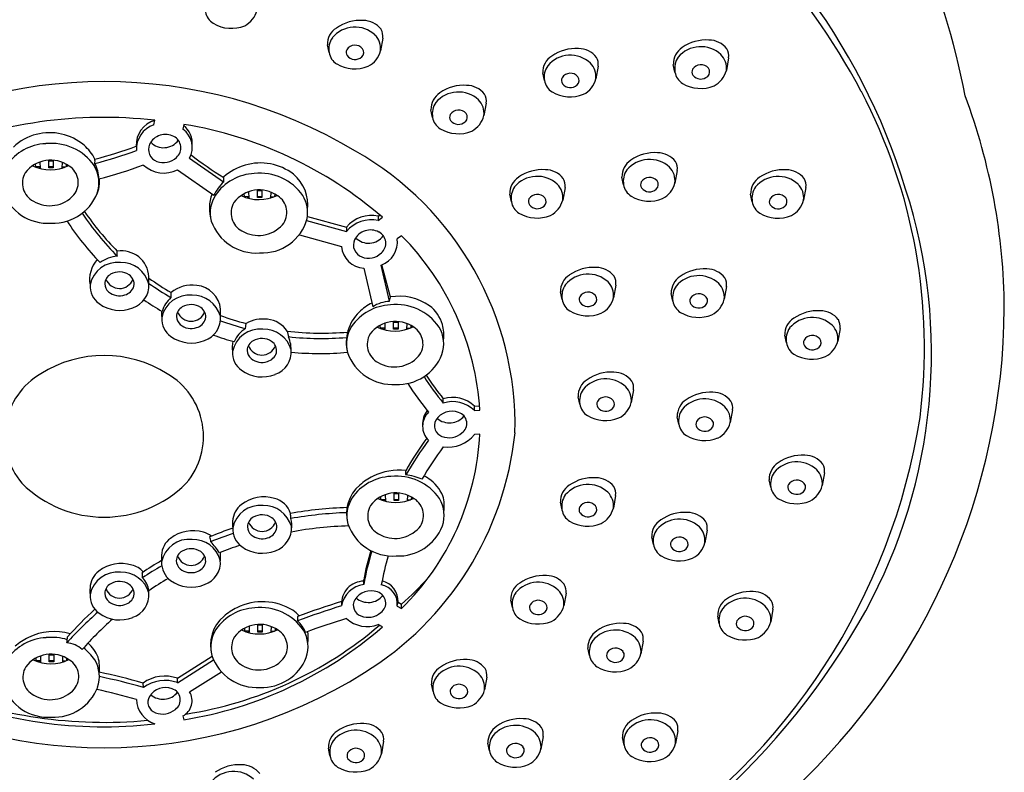
# Model space of a CAD drawing. Extents: x 4195.8 to 4207.4, y 200.7 to 250.6.
# Drawn here: x 4201.4 to 4204, y 247.1 to 249.1 of the extents above; entities that cross this region are included whole.
import ezdxf

# ---------------------------------------------------------------- set-up
doc = ezdxf.new("R2010")
doc.units = 0
doc.header["$LTSCALE"] = 0.64311
doc.layers.get('0').update_dxf_attribs({"color": 255, "linetype": 'CONTINUOUS'})

msp = doc.modelspace()

# ---------------------------------------------------------------- linework, layer by layer
for p, q in [((4202.3697, 249.0529), (4202.3637, 249.0191)), ((4202.2265, 249.0146), (4202.2222, 249.0347)), ((4203.2932, 249.0007), (4203.2872, 248.9669)), ((4202.9448, 248.978), (4202.9388, 248.9442)), ((4203.15, 248.9624), (4203.1456, 248.9826)), ((4202.8016, 248.9397), (4202.7972, 248.9599)), ((4202.5029, 248.8415), (4202.4985, 248.8616)), ((4202.6461, 248.8798), (4202.6401, 248.846)), ((4201.7587, 248.8211), (4201.7612, 248.8337)), ((4201.8387, 248.8227), (4201.8362, 248.81)), ((4201.4782, 248.7256), (4201.49, 248.7256)), ((4201.4782, 248.7067), (4201.4782, 248.7256)), ((4201.49, 248.7256), (4201.49, 248.7067)), ((4201.8541, 248.7324), (4201.945, 248.6693)), ((4201.4432, 248.7087), (4201.4429, 248.7172)), ((4201.455, 248.7095), (4201.4432, 248.709)), ((4201.4552, 248.7062), (4201.4512, 248.706)), ((4201.4545, 248.7223), (4201.4552, 248.7062)), ((4201.4782, 248.7099), (4201.49, 248.7099)), ((4201.49, 248.7067), (4201.4782, 248.7067)), ((4201.5138, 248.7215), (4201.5131, 248.7062)), ((4201.5131, 248.7062), (4201.5137, 248.7062)), ((4201.5132, 248.7095), (4201.5222, 248.7091)), ((4201.5251, 248.7103), (4201.5253, 248.7159)), ((4201.8215, 248.7014), (4201.9192, 248.6336)), ((4203.156, 248.6999), (4203.15, 248.6661)), ((4201.945, 248.6809), (4201.945, 248.6693)), ((4203.0128, 248.6615), (4203.0084, 248.6817)), ((4202.0352, 248.646), (4202.047, 248.646)), ((4202.0352, 248.6271), (4202.0352, 248.646)), ((4202.047, 248.646), (4202.047, 248.6271)), ((4202.8564, 248.6546), (4202.8504, 248.6208)), ((4203.4996, 248.6543), (4203.4936, 248.6205)), ((4202.0002, 248.6291), (4201.9998, 248.6376)), ((4202.012, 248.6299), (4202.0002, 248.6294)), ((4202.0121, 248.6267), (4202.0081, 248.6265)), ((4202.0114, 248.6428), (4202.0121, 248.6267)), ((4202.0352, 248.6304), (4202.047, 248.6304)), ((4202.047, 248.6271), (4202.0352, 248.6271)), ((4202.0707, 248.6419), (4202.07, 248.6267)), ((4202.07, 248.6267), (4202.0706, 248.6266)), ((4202.0702, 248.6299), (4202.0792, 248.6296)), ((4202.082, 248.6307), (4202.0823, 248.6364)), ((4202.7132, 248.6163), (4202.7088, 248.6364)), ((4203.3564, 248.616), (4203.352, 248.6362)), ((4202.1666, 248.566), (4202.2731, 248.5364)), ((4202.1689, 248.577), (4202.2731, 248.5481)), ((4202.3579, 248.5777), (4202.3618, 248.5808)), ((4202.3579, 248.5777), (4202.3579, 248.566)), ((4202.3579, 248.566), (4202.3689, 248.5747)), ((4202.2731, 248.5481), (4202.2731, 248.5364)), ((4202.1474, 248.5275), (4202.2597, 248.4964)), ((4202.4199, 248.5255), (4202.4085, 248.5172)), ((4201.6611, 248.4707), (4201.6611, 248.4846)), ((4202.3189, 248.4393), (4202.3429, 248.3356)), ((4202.3882, 248.3504), (4202.3659, 248.4468)), ((4202.3902, 248.3619), (4202.3675, 248.4475)), ((4201.7455, 248.3965), (4201.7455, 248.4165)), ((4202.992, 248.3936), (4202.986, 248.3598)), ((4203.2876, 248.3895), (4203.2816, 248.3557)), ((4201.8044, 248.3602), (4201.8046, 248.3739)), ((4202.3882, 248.3504), (4202.3902, 248.3619)), ((4202.8488, 248.3552), (4202.8444, 248.3754)), ((4203.1444, 248.3512), (4203.14, 248.3713)), ((4201.9364, 248.3091), (4201.9369, 248.3291)), ((4202.0035, 248.2775), (4202.0049, 248.2912)), ((4202.3637, 248.2782), (4202.3633, 248.2867)), ((4202.3755, 248.279), (4202.3637, 248.2785)), ((4202.3749, 248.2918), (4202.3756, 248.2757)), ((4202.3987, 248.2951), (4202.4105, 248.2951)), ((4202.3987, 248.2762), (4202.3987, 248.2951)), ((4202.3987, 248.2795), (4202.4105, 248.2795)), ((4202.4105, 248.2951), (4202.4105, 248.2762)), ((4202.4342, 248.291), (4202.4336, 248.2757)), ((4202.4337, 248.279), (4202.4427, 248.2786)), ((4202.4456, 248.2798), (4202.4458, 248.2854)), ((4203.5907, 248.2779), (4203.5847, 248.2441)), ((4202.1148, 248.2705), (4202.1185, 248.256)), ((4202.3756, 248.2757), (4202.3717, 248.2756)), ((4202.4105, 248.2762), (4202.3987, 248.2762)), ((4202.4336, 248.2757), (4202.4341, 248.2757)), ((4203.4475, 248.2396), (4203.4431, 248.2598)), ((4202.896, 248.0756), (4202.8916, 248.0958)), ((4203.0392, 248.114), (4203.0332, 248.0802)), ((4202.5314, 248.0786), (4202.5314, 248.0902)), ((4202.6145, 248.0587), (4202.615, 248.0703)), ((4202.615, 248.0703), (4202.6281, 248.0714)), ((4202.6145, 248.0587), (4202.6289, 248.0599)), ((4203.1605, 248.0222), (4203.1561, 248.0423)), ((4203.3037, 248.0605), (4203.2977, 248.0267)), ((4202.6289, 247.9961), (4202.6145, 247.9949)), ((4203.5492, 247.8922), (4203.5432, 247.8584)), ((4203.406, 247.8538), (4203.4016, 247.874)), ((4202.3762, 247.834), (4202.3769, 247.8179)), ((4202.4, 247.8373), (4202.4118, 247.8373)), ((4202.4, 247.8183), (4202.4, 247.8373)), ((4202.4118, 247.8373), (4202.4118, 247.8183)), ((4202.4355, 247.8331), (4202.4348, 247.8179)), ((4202.9916, 247.8322), (4202.9856, 247.7984)), ((4202.365, 247.8203), (4202.3646, 247.8288)), ((4202.3768, 247.8211), (4202.365, 247.8206)), ((4202.3769, 247.8179), (4202.3729, 247.8177)), ((4202.4, 247.8216), (4202.4118, 247.8216)), ((4202.4118, 247.8183), (4202.4, 247.8183)), ((4202.4348, 247.8179), (4202.4354, 247.8178)), ((4202.435, 247.8211), (4202.4439, 247.8208)), ((4202.4468, 247.8219), (4202.4471, 247.8276)), ((4202.8484, 247.7938), (4202.844, 247.814)), ((4203.2358, 247.7396), (4203.2298, 247.7058)), ((4203.0926, 247.7013), (4203.0883, 247.7215)), ((4201.9362, 247.6573), (4201.9367, 247.6774)), ((4202.3189, 247.5944), (4202.3191, 247.6068)), ((4201.7452, 247.5699), (4201.7454, 247.5776)), ((4202.8591, 247.5711), (4202.8531, 247.5373)), ((4202.4085, 247.5364), (4202.4106, 247.5468)), ((4202.4106, 247.5468), (4202.4195, 247.5417)), ((4202.4195, 247.5301), (4202.4195, 247.5417)), ((4202.7159, 247.5327), (4202.7115, 247.5529)), ((4202.4085, 247.5364), (4202.4195, 247.5301)), ((4203.4116, 247.5282), (4203.4056, 247.4944)), ((4203.2684, 247.4899), (4203.264, 247.51)), ((4202.0014, 247.4694), (4202.0011, 247.4779)), ((4202.0132, 247.4702), (4202.0014, 247.4697)), ((4202.0134, 247.4669), (4202.0094, 247.4668)), ((4202.0127, 247.483), (4202.0134, 247.4669)), ((4202.0364, 247.4863), (4202.0482, 247.4863)), ((4202.0364, 247.4674), (4202.0364, 247.4863)), ((4202.0364, 247.4707), (4202.0482, 247.4707)), ((4202.0482, 247.4674), (4202.0364, 247.4674)), ((4202.0482, 247.4863), (4202.0482, 247.4674)), ((4202.072, 247.4822), (4202.0713, 247.4669)), ((4202.0713, 247.4669), (4202.0719, 247.4669)), ((4202.0714, 247.4702), (4202.0804, 247.4698)), ((4202.0833, 247.471), (4202.0835, 247.4767)), ((4202.3689, 247.4812), (4202.3579, 247.4875)), ((4203.0651, 247.4435), (4203.0591, 247.4097)), ((4202.9219, 247.4051), (4202.9176, 247.4253)), ((4201.4445, 247.3899), (4201.4441, 247.3983)), ((4201.4563, 247.3906), (4201.4445, 247.3902)), ((4201.4564, 247.3874), (4201.4524, 247.3872)), ((4201.4557, 247.4035), (4201.4564, 247.3874)), ((4201.4795, 247.4068), (4201.4913, 247.4068)), ((4201.4795, 247.3879), (4201.4795, 247.4068)), ((4201.4795, 247.3911), (4201.4913, 247.3911)), ((4201.4913, 247.3879), (4201.4795, 247.3879)), ((4201.4913, 247.4068), (4201.4913, 247.3879)), ((4201.515, 247.4027), (4201.5143, 247.3874)), ((4201.5143, 247.3874), (4201.5149, 247.3874)), ((4201.5145, 247.3906), (4201.5234, 247.3903)), ((4201.5263, 247.3914), (4201.5266, 247.3971)), ((4201.8215, 247.344), (4201.9141, 247.4027)), ((4201.8215, 247.3323), (4201.9181, 247.393)), ((4201.8541, 247.3079), (4201.9392, 247.3613)), ((4201.7308, 247.3194), (4201.7299, 247.3313)), ((4201.8215, 247.3323), (4201.8215, 247.344)), ((4202.6474, 247.3468), (4202.6414, 247.313)), ((4202.5042, 247.3085), (4202.4998, 247.3286)), ((4201.8362, 247.2435), (4201.8387, 247.2333)), ((4203.1575, 247.2039), (4203.1515, 247.1701)), ((4202.3721, 247.1758), (4202.3661, 247.142)), ((4202.7981, 247.189), (4202.7921, 247.1552)), ((4203.0143, 247.1656), (4203.0099, 247.1857)), ((4202.2289, 247.1375), (4202.2245, 247.1577)), ((4202.6549, 247.1506), (4202.6505, 247.1708))]:
    msp.add_line(p, q)
for centre, radius, start, end in [((4202.0303, 248.54), 1.928, 10.7335, 37.3006), ((4202.0033, 248.0357), 1.8625, 28.0145, 57.2028), ((4202.1121, 248.1434), 1.7297, 17.0353, 57.6968), ((4201.9407, 249.1302), 0.0445, 189.4396, 237.8526), ((4201.9722, 249.143), 0.0638, 297.0524, 345.8704), ((4201.9655, 249.1738), 0.0946, 239.1918, 292.1717), ((4202.3099, 248.9896), 0.1107, 86.166, 125.2353), ((4202.317, 249.0389), 0.0612, 37.9296, 89.6974), ((4202.2722, 249.0372), 0.0501, 121.4836, 182.8758), ((4202.2955, 249.0037), 0.0787, 47.0987, 139.9812), ((4202.3342, 249.0583), 0.0359, 351.3164, 30.3215), ((4202.2785, 249.0239), 0.0528, 144.9675, 190.2355), ((4202.3128, 249.0251), 0.0512, 353.2663, 44.9298), ((4203.2334, 248.9374), 0.1107, 86.166, 125.2353), ((4203.2404, 248.9867), 0.0612, 37.9296, 89.6974), ((4202.2704, 249.0219), 0.0445, 189.4396, 237.8526), ((4202.2878, 249.015), 0.0159, 153.7771, 213.3708), ((4202.2958, 249.0078), 0.0263, 40.3647, 147.3973), ((4202.3029, 249.0149), 0.0163, 312.4321, 37.5997), ((4202.3019, 249.0347), 0.0638, 297.0524, 345.8704), ((4202.885, 248.9147), 0.1107, 86.166, 125.2353), ((4202.892, 248.964), 0.0612, 37.9296, 89.6974), ((4203.1957, 248.9851), 0.0501, 121.4836, 182.8758), ((4203.219, 248.9515), 0.0787, 47.0987, 139.9812), ((4203.2577, 249.0062), 0.0359, 351.3164, 30.3215), ((4202.2958, 249.0226), 0.0267, 217.5923, 312.687), ((4202.8473, 248.9624), 0.0501, 121.4836, 182.8758), ((4202.8706, 248.9288), 0.0787, 47.0987, 139.9812), ((4202.9093, 248.9835), 0.0359, 351.3164, 30.3215), ((4203.202, 248.9718), 0.0528, 144.9675, 190.2355), ((4203.2363, 248.9729), 0.0512, 353.2663, 44.9298), ((4202.2952, 249.0655), 0.0946, 239.1918, 292.1717), ((4202.8536, 248.9491), 0.0528, 144.9675, 190.2355), ((4202.8879, 248.9503), 0.0512, 353.2663, 44.9298), ((4203.1939, 248.9697), 0.0445, 189.4396, 237.8526), ((4203.2113, 248.9628), 0.0159, 153.7771, 213.3708), ((4203.2192, 248.9557), 0.0263, 40.3647, 147.3973), ((4203.2264, 248.9628), 0.0163, 312.4321, 37.5997), ((4203.2253, 248.9825), 0.0638, 297.0524, 345.8704), ((4201.6258, 247.6303), 1.3066, 59.0937, 120.9063), ((4202.8455, 248.947), 0.0445, 189.4396, 237.8526), ((4202.8629, 248.9401), 0.0159, 153.7771, 213.3708), ((4202.8708, 248.933), 0.0263, 40.3647, 147.3973), ((4202.878, 248.9401), 0.0163, 312.4321, 37.5997), ((4202.8769, 248.9598), 0.0638, 297.0524, 345.8704), ((4203.2192, 248.9704), 0.0267, 217.5923, 312.687), ((4202.5719, 248.8305), 0.0787, 47.0987, 139.9812), ((4202.5863, 248.8165), 0.1107, 86.166, 125.2353), ((4202.5934, 248.8657), 0.0612, 37.9296, 89.6974), ((4202.8702, 248.9906), 0.0946, 239.1918, 292.1717), ((4202.8708, 248.9477), 0.0267, 217.5923, 312.687), ((4203.2186, 249.0133), 0.0946, 239.1918, 292.1717), ((4202.3437, 248.2266), 1.4724, 352.7363, 27.6774), ((4202.5486, 248.8641), 0.0501, 121.4836, 182.8758), ((4202.5892, 248.852), 0.0512, 353.2663, 44.9298), ((4202.6106, 248.8852), 0.0359, 351.3164, 30.3215), ((4202.3789, 248.3205), 1.6505, 0.4063, 20.5229), ((4202.5549, 248.8508), 0.0528, 144.9675, 190.2355), ((4202.5721, 248.8347), 0.0263, 40.3647, 147.3973), ((4201.6251, 247.6325), 1.2089, 83.5387, 112.7172), ((4201.7796, 248.768), 0.068, 105.7118, 183.1482), ((4202.5468, 248.8487), 0.0445, 189.4396, 237.8526), ((4202.5642, 248.8419), 0.0159, 153.7771, 213.3708), ((4202.5721, 248.8494), 0.0267, 217.5923, 312.687), ((4202.5793, 248.8418), 0.0163, 312.4321, 37.5997), ((4202.5782, 248.8616), 0.0638, 297.0524, 345.8704), ((4201.7792, 248.7569), 0.0674, 107.697, 183.5649), ((4201.8003, 248.7608), 0.0609, 332.1306, 53.818), ((4201.7999, 248.772), 0.0613, 354.5549, 51.3567), ((4201.6642, 247.7587), 1.0782, 49.1862, 80.6853), ((4202.5716, 248.8923), 0.0946, 239.1918, 292.1717), ((4201.4757, 248.669), 0.1307, 103.7124, 134.5658), ((4201.4806, 248.6579), 0.1426, 49.9045, 104.5671), ((4201.7897, 248.7482), 0.0477, 62.131, 153.3222), ((4201.7847, 248.8092), 0.0487, 224.73, 323.7062), ((4201.797, 248.7603), 0.0337, 310.6402, 63.475), ((4201.4759, 248.6379), 0.1334, 92.6354, 145.4081), ((4201.4851, 248.6326), 0.1395, 34.7691, 96.295), ((4201.4813, 248.6664), 0.1358, 27.9521, 47.8113), ((4201.3144, 249.8512), 1.1572, 284.3531, 290.0758), ((4201.3143, 249.84), 1.1577, 284.3525, 290.0887), ((4201.7785, 248.7559), 0.0343, 156.3962, 249.4376), ((4201.8813, 248.0194), 0.8418, 358.612, 60.4174), ((4201.483, 248.6424), 0.0848, 54.4929, 143.0944), ((4201.5057, 248.7242), 0.0958, 356.5137, 3.4863), ((4201.7842, 248.7699), 0.0494, 248.9588, 314.5994), ((4202.4867, 249.5586), 1.0313, 232.4316, 238.3169), ((4203.0585, 248.6842), 0.0501, 121.4836, 182.8758), ((4203.0818, 248.6506), 0.0787, 47.0987, 139.9812), ((4203.0962, 248.6366), 0.1107, 86.166, 125.2353), ((4203.1032, 248.6858), 0.0612, 37.9296, 89.6974), ((4201.4822, 248.8125), 0.1109, 244.7117, 295.8382), ((4201.5046, 248.6672), 0.0522, 320.8322, 58.0217), ((4201.5242, 248.6672), 0.0878, 341.3475, 30.7658), ((4201.5069, 248.6718), 0.1052, 3.0535, 26.2704), ((4201.3164, 249.8396), 1.1992, 284.2425, 290.2186), ((4201.7856, 248.7737), 0.0808, 227.3326, 296.4109), ((4202.0508, 248.5564), 0.1646, 107.0551, 129.9666), ((4202.0435, 248.5771), 0.1427, 52.0423, 106.706), ((4202.7965, 248.5913), 0.1107, 86.166, 125.2353), ((4202.8036, 248.6406), 0.0612, 37.9296, 89.6974), ((4203.0648, 248.6709), 0.0528, 144.9675, 190.2355), ((4203.0991, 248.6721), 0.0512, 353.2663, 44.9298), ((4203.1205, 248.7053), 0.0359, 351.3164, 30.3215), ((4203.4398, 248.591), 0.1107, 86.166, 125.2353), ((4203.4468, 248.6403), 0.0612, 37.9296, 89.6974), ((4201.4622, 248.6659), 0.0544, 149.762, 242.3283), ((4201.4914, 248.6753), 0.1224, 348.3457, 1.2021), ((4202.0329, 248.5584), 0.1334, 92.6354, 145.4081), ((4202.0196, 248.5981), 0.1127, 131.459, 132.1739), ((4202.042, 248.553), 0.1395, 34.7691, 96.295), ((4202.0637, 248.6079), 0.106, 352.5258, 50.3961), ((4202.7589, 248.6389), 0.0501, 121.4836, 182.8758), ((4202.7822, 248.6054), 0.0787, 47.0987, 139.9812), ((4202.8209, 248.66), 0.0359, 351.3164, 30.3215), ((4203.082, 248.6548), 0.0263, 40.3647, 147.3973), ((4203.0892, 248.6619), 0.0163, 312.4321, 37.5997), ((4203.4021, 248.6387), 0.0501, 121.4836, 182.8758), ((4203.4254, 248.6051), 0.0787, 47.0987, 139.9812), ((4203.4641, 248.6598), 0.0359, 351.3164, 30.3215), ((4201.4898, 248.6852), 0.1263, 267.3616, 344.1142), ((4202.0273, 248.5826), 0.1195, 133.5068, 154.769), ((4202.0399, 248.5629), 0.0848, 54.4929, 143.0944), ((4202.7652, 248.6256), 0.0528, 144.9675, 190.2355), ((4202.7995, 248.6268), 0.0512, 353.2663, 44.9298), ((4203.0567, 248.6688), 0.0445, 189.4396, 237.8526), ((4203.0741, 248.662), 0.0159, 153.7771, 213.3708), ((4203.082, 248.6695), 0.0267, 217.5923, 312.687), ((4203.0881, 248.6817), 0.0638, 297.0524, 345.8704), ((4203.4084, 248.6254), 0.0528, 144.9675, 190.2355), ((4203.4427, 248.6265), 0.0512, 353.2663, 44.9298), ((4202.4052, 248.211), 1.4297, 331.2935, 17.887), ((4201.4755, 248.6862), 0.1275, 199.224, 273.8259), ((4201.4809, 248.6918), 0.0861, 239.2604, 318.133), ((4202.0196, 248.5981), 0.1127, 159.6849, 197.2364), ((4201.9975, 248.5867), 0.0883, 147.5244, 194.4479), ((4202.0391, 248.7329), 0.1109, 244.7117, 295.8382), ((4202.0616, 248.5877), 0.0522, 320.8322, 58.0217), ((4202.0729, 248.5849), 0.0963, 351.7172, 29.662), ((4202.7745, 248.6167), 0.0159, 153.7771, 213.3708), ((4202.7824, 248.6095), 0.0263, 40.3647, 147.3973), ((4202.7895, 248.6166), 0.0163, 312.4321, 37.5997), ((4202.7885, 248.6364), 0.0638, 297.0524, 345.8704), ((4203.0814, 248.7124), 0.0946, 239.1918, 292.1717), ((4203.4177, 248.6164), 0.0159, 153.7771, 213.3708), ((4203.4256, 248.6093), 0.0263, 40.3647, 147.3973), ((4203.4328, 248.6164), 0.0163, 312.4321, 37.5997), ((4203.4317, 248.6361), 0.0638, 297.0524, 345.8704), ((4202.0191, 248.5864), 0.0544, 149.762, 242.3283), ((4202.757, 248.6236), 0.0445, 189.4396, 237.8526), ((4202.7824, 248.6243), 0.0267, 217.5923, 312.687), ((4203.4003, 248.6233), 0.0445, 189.4396, 237.8526), ((4203.4256, 248.624), 0.0267, 217.5923, 312.687), ((4202.1663, 248.9788), 0.7165, 213.2912, 225.1644), ((4202.1673, 248.9936), 0.7179, 214.1676, 225.156), ((4202.0467, 248.6056), 0.1263, 267.3616, 344.1142), ((4202.3394, 248.4942), 0.0855, 77.5259, 140.9377), ((4202.3395, 248.4826), 0.0855, 77.5259, 140.9377), ((4202.7818, 248.6672), 0.0946, 239.1918, 292.1717), ((4203.425, 248.6669), 0.0946, 239.1918, 292.1717), ((4202.163, 248.9821), 0.7611, 213.2852, 223.9577), ((4202.0324, 248.6067), 0.1275, 199.224, 273.8259), ((4202.0379, 248.6122), 0.0861, 239.2604, 318.133), ((4202.3369, 248.4932), 0.0477, 62.131, 153.3222), ((4202.3257, 248.5009), 0.0343, 156.3962, 249.4376), ((4202.332, 248.5542), 0.0487, 224.73, 323.7062), ((4202.3442, 248.5053), 0.0337, 310.6402, 63.475), ((4202.341, 248.51), 0.0679, 291.5149, 6.0548), ((4201.9039, 248.0141), 0.7265, 3.6124, 44.7423), ((4202.3224, 248.5021), 0.0629, 185.1348, 266.886), ((4201.6687, 248.4082), 0.0817, 138.7275, 189.8544), ((4201.6663, 248.3854), 0.0854, 93.5268, 126.7912), ((4201.672, 248.4111), 0.0738, 4.1455, 98.4981), ((4202.3314, 248.5149), 0.0494, 248.9588, 314.5994), ((4201.6623, 248.3785), 0.0758, 84.6584, 168.0154), ((4201.6715, 248.3775), 0.0764, 14.3513, 91.5814), ((4202.9322, 248.3303), 0.1107, 86.166, 125.2353), ((4202.9393, 248.3795), 0.0612, 37.9296, 89.6974), ((4203.2278, 248.3262), 0.1107, 86.166, 125.2353), ((4203.2348, 248.3755), 0.0612, 37.9296, 89.6974), ((4201.6579, 248.3959), 0.0305, 118.6637, 177.795), ((4201.6668, 248.4231), 0.0385, 200.32, 339.2726), ((4201.6667, 248.3823), 0.0466, 56.3792, 120.2327), ((4201.676, 248.3963), 0.0299, 349.1638, 56.3792), ((4202.2068, 249.0637), 0.7984, 234.7082, 239.7513), ((4202.8945, 248.3779), 0.0501, 121.4836, 182.8758), ((4202.9178, 248.3443), 0.0787, 47.0987, 139.9812), ((4202.9565, 248.399), 0.0359, 351.3164, 30.3215), ((4203.1901, 248.3739), 0.0501, 121.4836, 182.8758), ((4203.2134, 248.3403), 0.0787, 47.0987, 139.9812), ((4203.2521, 248.3949), 0.0359, 351.3164, 30.3215), ((4201.6462, 248.3913), 0.0581, 177.0991, 234.2538), ((4201.6563, 248.3977), 0.0289, 181.2234, 230.171), ((4201.6722, 248.401), 0.0348, 285.3647, 342.7984), ((4201.6821, 248.3934), 0.0635, 288.552, 2.7447), ((4202.2069, 249.0481), 0.797, 234.6308, 239.6666), ((4201.8606, 248.3045), 0.0892, 81.8912, 128.8654), ((4201.8667, 248.3226), 0.0705, 5.3565, 84.7398), ((4202.9008, 248.3646), 0.0528, 144.9675, 190.2355), ((4202.9351, 248.3658), 0.0512, 353.2663, 44.9298), ((4203.1964, 248.3606), 0.0528, 144.9675, 190.2355), ((4203.2307, 248.3617), 0.0512, 353.2663, 44.9298), ((4201.6669, 248.411), 0.0459, 230.6851, 288.3908), ((4201.8537, 248.2911), 0.0758, 84.6584, 168.0154), ((4201.8513, 248.3046), 0.0728, 130.2105, 164.9575), ((4201.8629, 248.2905), 0.0761, 15.7072, 91.6599), ((4202.4139, 248.2246), 0.1394, 54.7267, 99.7994), ((4202.9101, 248.3556), 0.0159, 153.7771, 213.3708), ((4202.918, 248.3485), 0.0263, 40.3647, 147.3973), ((4202.9252, 248.3556), 0.0163, 312.4321, 37.5997), ((4202.9241, 248.3753), 0.0638, 297.0524, 345.8704), ((4203.2057, 248.3516), 0.0159, 153.7771, 213.3708), ((4203.2136, 248.3445), 0.0263, 40.3647, 147.3973), ((4203.2208, 248.3515), 0.0163, 312.4321, 37.5997), ((4203.2197, 248.3713), 0.0638, 297.0524, 345.8704), ((4201.6671, 248.4195), 0.0932, 233.9755, 292.227), ((4202.205, 249.0593), 0.8492, 236.1487, 240.0526), ((4201.8492, 248.3086), 0.0305, 118.6637, 177.795), ((4201.8581, 248.295), 0.0466, 56.3792, 120.2327), ((4201.8674, 248.309), 0.0299, 349.1638, 56.3792), ((4202.3964, 248.2075), 0.1334, 92.6354, 145.4081), ((4202.3946, 248.2358), 0.1226, 116.1751, 135.7842), ((4202.3924, 248.2607), 0.0897, 92.6935, 123.4618), ((4202.4055, 248.2021), 0.1395, 34.7691, 96.295), ((4202.437, 248.2613), 0.0961, 16.5332, 53.3458), ((4202.8927, 248.3625), 0.0445, 189.4396, 237.8526), ((4202.918, 248.3632), 0.0267, 217.5923, 312.687), ((4203.1883, 248.3585), 0.0445, 189.4396, 237.8526), ((4203.2136, 248.3592), 0.0267, 217.5923, 312.687), ((4202.2551, 248.3434), 1.7743, 312.9209, 359.6373), ((4201.857, 248.3162), 0.078, 173.8892, 186.8397), ((4201.8375, 248.3039), 0.0581, 177.0991, 234.2538), ((4201.8477, 248.3104), 0.0289, 181.2234, 230.171), ((4201.8582, 248.3357), 0.0385, 200.32, 339.2726), ((4201.8635, 248.3137), 0.0348, 285.3647, 342.7984), ((4201.8743, 248.305), 0.0622, 288.1569, 5.5874), ((4202.2068, 249.0637), 0.7984, 250.2067, 255.3486), ((4202.0496, 248.214), 0.0892, 81.8912, 120.0821), ((4202.3832, 248.2408), 0.111, 133.5349, 194.1234), ((4202.9175, 248.4061), 0.0946, 239.1918, 292.1717), ((4203.2131, 248.4021), 0.0946, 239.1918, 292.1717), ((4203.4932, 248.2623), 0.0501, 121.4836, 182.8758), ((4203.5165, 248.2287), 0.0787, 47.0987, 139.9812), ((4203.5309, 248.2146), 0.1107, 86.166, 125.2353), ((4203.5379, 248.2639), 0.0612, 37.9296, 89.6974), ((4201.8582, 248.3237), 0.0459, 230.6851, 288.3908), ((4202.2069, 249.0481), 0.797, 250.1431, 255.2135), ((4202.0421, 248.2128), 0.0753, 120.873, 156.6645), ((4202.0557, 248.2321), 0.0705, 33.0504, 84.7398), ((4202.3611, 248.2358), 0.0883, 147.5244, 194.4479), ((4202.4035, 248.2119), 0.0848, 54.4929, 143.0944), ((4202.4026, 248.382), 0.1109, 244.7117, 295.8382), ((4202.4251, 248.2367), 0.0522, 320.8322, 58.0217), ((4202.4447, 248.2367), 0.0878, 341.3475, 30.7658), ((4202.4287, 248.261), 0.1042, 352.1012, 15.352), ((4203.4995, 248.249), 0.0528, 144.9675, 190.2355), ((4203.5338, 248.2502), 0.0512, 353.2663, 44.9298), ((4203.5552, 248.2834), 0.0359, 351.3164, 30.3215), ((4201.8584, 248.3322), 0.0932, 233.9755, 292.227), ((4202.2019, 249.0542), 0.8432, 250.2945, 254.2448), ((4202.0427, 248.2007), 0.0758, 84.6584, 168.0154), ((4202.0471, 248.2045), 0.0466, 56.3792, 120.2327), ((4202.0519, 248.2), 0.0761, 15.7072, 91.6599), ((4202.2068, 249.0637), 0.7984, 263.3798, 274.9405), ((4202.2069, 249.0481), 0.797, 263.6322, 274.7544), ((4202.0148, 248.2171), 0.1107, 358.6851, 20.5681), ((4202.3826, 248.2355), 0.0544, 149.762, 242.3283), ((4203.5167, 248.2329), 0.0263, 40.3647, 147.3973), ((4202.0561, 248.226), 0.0881, 168.5015, 186.264), ((4202.0382, 248.2181), 0.0305, 118.6637, 177.795), ((4202.0472, 248.2453), 0.0385, 200.32, 339.2726), ((4202.0564, 248.2185), 0.0299, 349.1638, 56.3792), ((4203.4914, 248.2469), 0.0445, 189.4396, 237.8526), ((4203.5088, 248.24), 0.0159, 153.7771, 213.3708), ((4203.5167, 248.2476), 0.0267, 217.5923, 312.687), ((4203.5239, 248.24), 0.0163, 312.4321, 37.5997), ((4203.5228, 248.2597), 0.0638, 297.0524, 345.8704), ((4201.6258, 247.891), 0.3149, 57.6217, 122.3783), ((4202.0265, 248.2135), 0.0581, 177.0991, 234.2538), ((4202.0367, 248.2199), 0.0289, 181.2234, 230.171), ((4202.0525, 248.2232), 0.0348, 285.3647, 342.7984), ((4202.0633, 248.2146), 0.0622, 288.1569, 5.5874), ((4202.2019, 249.0542), 0.8432, 264.8021, 275.002), ((4202.3959, 248.2557), 0.1275, 199.224, 273.8259), ((4202.4014, 248.2613), 0.0861, 239.2604, 318.133), ((4202.4103, 248.2547), 0.1263, 267.3616, 338.6198), ((4203.5162, 248.2905), 0.0946, 239.1918, 292.1717), ((4202.0472, 248.2332), 0.0459, 230.6851, 288.3908), ((4201.5534, 247.9896), 0.193, 119.9109, 220.4094), ((4201.6981, 247.9896), 0.193, 319.5906, 60.0891), ((4202.0474, 248.2417), 0.0932, 233.9755, 292.227), ((4203.1428, 248.5756), 0.788, 212.743, 219.1059), ((4203.1464, 248.59), 0.7924, 213.4576, 219.0977), ((4202.9794, 248.0507), 0.1107, 86.166, 125.2353), ((4202.9864, 248.0999), 0.0612, 37.9296, 89.6974), ((4203.1249, 248.5709), 0.817, 212.5659, 219.232), ((4202.9417, 248.0983), 0.0501, 121.4836, 182.8758), ((4202.965, 248.0647), 0.0787, 47.0987, 139.9812), ((4202.9823, 248.0862), 0.0512, 353.2663, 44.9298), ((4203.0037, 248.1194), 0.0359, 351.3164, 30.3215), ((4202.5565, 248.0102), 0.0838, 45.8147, 107.4501), ((4202.948, 248.085), 0.0528, 144.9675, 190.2355), ((4202.9652, 248.0689), 0.0263, 40.3647, 147.3973), ((4203.2439, 247.9972), 0.1107, 86.166, 125.2353), ((4203.2509, 248.0465), 0.0612, 37.9296, 89.6974), ((4202.5569, 248.0017), 0.081, 44.6692, 108.3719), ((4202.9399, 248.0829), 0.0445, 189.4396, 237.8526), ((4202.9573, 248.076), 0.0159, 153.7771, 213.3708), ((4202.9652, 248.0836), 0.0267, 217.5923, 312.687), ((4202.9724, 248.076), 0.0163, 312.4321, 37.5997), ((4202.9713, 248.0957), 0.0638, 297.0524, 345.8704), ((4203.2062, 248.0448), 0.0501, 121.4836, 182.8758), ((4203.2295, 248.0113), 0.0787, 47.0987, 139.9812), ((4203.2468, 248.0327), 0.0512, 353.2663, 44.9298), ((4203.2682, 248.0659), 0.0359, 351.3164, 30.3215), ((4202.5359, 248.0228), 0.0597, 142.9135, 183.0426), ((4202.5279, 248.0168), 0.0518, 133.9438, 226.0605), ((4202.5549, 248.0056), 0.0512, 69.9691, 147.5099), ((4202.5479, 248.0759), 0.0501, 229.2193, 320.9484), ((4202.5634, 248.0242), 0.0309, 304.9725, 73.0558), ((4202.9646, 248.1265), 0.0946, 239.1918, 292.1717), ((4202.1191, 248.307), 1.7061, 302.9482, 351.0104), ((4203.2125, 248.0315), 0.0528, 144.9675, 190.2355), ((4203.2297, 248.0154), 0.0263, 40.3647, 147.3973), ((4202.5375, 248.0182), 0.0299, 150.0511, 251.3714), ((4203.2043, 248.0295), 0.0445, 189.4396, 237.8526), ((4203.2218, 248.0226), 0.0159, 153.7771, 213.3708), ((4203.2368, 248.0225), 0.0163, 312.4321, 37.5997), ((4203.2358, 248.0423), 0.0638, 297.0524, 345.8704), ((4201.8738, 248.0865), 0.8536, 301.578, 354.1195), ((4201.929, 248.0305), 0.7007, 314.4245, 357.1818), ((4202.5473, 248.038), 0.0518, 248.1702, 310.9033), ((4202.544, 248.0507), 0.0899, 261.9093, 321.6579), ((4203.2291, 248.0731), 0.0946, 239.1918, 292.1717), ((4203.2297, 248.0302), 0.0267, 217.5923, 312.687), ((4203.3478, 247.3629), 1.0616, 144.1503, 149.7215), ((4203.3907, 247.3222), 1.1134, 143.8174, 149.5315), ((4203.3984, 247.3284), 1.0737, 143.8594, 149.3735), ((4203.4894, 247.8289), 0.1107, 86.166, 125.2353), ((4203.4965, 247.8781), 0.0612, 37.9296, 89.6974), ((4203.4517, 247.8765), 0.0501, 121.4836, 182.8758), ((4203.475, 247.8429), 0.0787, 47.0987, 139.9812), ((4203.5137, 247.8976), 0.0359, 351.3164, 30.3215), ((4202.3976, 247.7496), 0.1334, 92.6354, 145.4081), ((4202.4066, 247.75), 0.1472, 115.1491, 131.7211), ((4202.4125, 247.745), 0.1544, 83.1118, 116.3441), ((4202.4068, 247.7442), 0.1395, 34.7691, 96.295), ((4202.6892, 247.8925), 0.2583, 178.7324, 181.269), ((4202.4175, 247.7463), 0.1411, 66.1478, 84.4947), ((4202.4125, 247.745), 0.1544, 58.564, 64.2092), ((4203.458, 247.8632), 0.0528, 144.9675, 190.2355), ((4203.4923, 247.8644), 0.0512, 353.2663, 44.9298), ((4201.6258, 248.0858), 0.3116, 225.2551, 314.7449), ((4202.3737, 247.7831), 0.1007, 130.2969, 195.7141), ((4202.43, 247.7871), 0.1095, 23.4854, 54.8824), ((4202.8941, 247.8165), 0.0501, 121.4836, 182.8758), ((4202.9174, 247.7829), 0.0787, 47.0987, 139.9812), ((4202.9317, 247.7689), 0.1107, 86.166, 125.2353), ((4202.9388, 247.8181), 0.0612, 37.9296, 89.6974), ((4203.4673, 247.8543), 0.0159, 153.7771, 213.3708), ((4203.4752, 247.8471), 0.0263, 40.3647, 147.3973), ((4203.4824, 247.8542), 0.0163, 312.4321, 37.5997), ((4203.4813, 247.874), 0.0638, 297.0524, 345.8704), ((4202.4047, 247.7541), 0.0848, 54.4929, 143.0944), ((4202.43, 247.8032), 0.1042, 352.1012, 15.352), ((4202.9003, 247.8032), 0.0528, 144.9675, 190.2355), ((4202.9347, 247.8044), 0.0512, 353.2663, 44.9298), ((4202.9561, 247.8376), 0.0359, 351.3164, 30.3215), ((4203.4499, 247.8611), 0.0445, 189.4396, 237.8526), ((4203.4752, 247.8618), 0.0267, 217.5923, 312.687), ((4202.0256, 247.762), 0.0566, 125.7467, 178.7554), ((4202.0432, 247.7299), 0.0758, 84.6584, 168.0154), ((4202.0524, 247.7303), 0.0981, 73.3191, 127.6525), ((4202.0525, 247.7292), 0.0761, 15.7072, 91.6599), ((4202.0662, 247.7657), 0.0602, 17.6942, 76.2088), ((4202.3623, 247.7779), 0.0883, 147.5244, 194.4479), ((4202.3839, 247.7776), 0.0544, 149.762, 242.3283), ((4202.4039, 247.9241), 0.1109, 244.7117, 295.8382), ((4202.4264, 247.7789), 0.0522, 320.8322, 58.0217), ((4202.4459, 247.7789), 0.0878, 341.3475, 30.7658), ((4202.9176, 247.7871), 0.0263, 40.3647, 147.3973), ((4202.9247, 247.7942), 0.0163, 312.4321, 37.5997), ((4203.4747, 247.9047), 0.0946, 239.1918, 292.1717), ((4202.0476, 247.7338), 0.0466, 56.3792, 120.2327), ((4202.3055, 246.7519), 1.0481, 91.7019, 99.9934), ((4201.763, 247.758), 0.3615, 1.9759, 4.1352), ((4202.3088, 246.7332), 1.0535, 91.9449, 100.0852), ((4202.8922, 247.8011), 0.0445, 189.4396, 237.8526), ((4202.9097, 247.7943), 0.0159, 153.7771, 213.3708), ((4202.9176, 247.8018), 0.0267, 217.5923, 312.687), ((4202.9237, 247.814), 0.0638, 297.0524, 345.8704), ((4203.176, 247.6763), 0.1107, 86.166, 125.2353), ((4203.1831, 247.7256), 0.0612, 37.9296, 89.6974), ((4202.0465, 247.7549), 0.078, 173.8892, 186.8397), ((4202.0388, 247.7473), 0.0305, 118.6637, 177.795), ((4202.0477, 247.7745), 0.0385, 200.32, 339.2726), ((4202.0569, 247.7477), 0.0299, 349.1638, 56.3792), ((4202.0606, 247.7521), 0.0664, 350.376, 16.0479), ((4202.3972, 247.7979), 0.1275, 199.224, 273.8259), ((4202.917, 247.8447), 0.0946, 239.1918, 292.1717), ((4203.1383, 247.724), 0.0501, 121.4836, 182.8758), ((4203.1616, 247.6904), 0.0787, 47.0987, 139.9812), ((4203.2003, 247.7451), 0.0359, 351.3164, 30.3215), ((4201.8627, 247.6398), 0.0981, 73.3191, 127.6525), ((4201.8765, 247.6752), 0.0602, 53.2295, 76.2088), ((4202.3055, 246.7519), 1.0481, 108.7236, 112.3111), ((4202.3088, 246.7332), 1.0535, 108.7459, 112.2036), ((4202.0271, 247.7427), 0.0581, 177.0991, 234.2538), ((4202.0372, 247.7491), 0.0289, 181.2234, 230.171), ((4202.0478, 247.7624), 0.0459, 230.6851, 288.3908), ((4202.053, 247.7524), 0.0348, 285.3647, 342.7984), ((4202.0638, 247.7438), 0.0622, 288.1569, 5.5874), ((4202.3045, 246.7619), 0.989, 91.489, 100.4376), ((4202.4027, 247.8034), 0.0861, 239.2604, 318.133), ((4202.4115, 247.7968), 0.1263, 267.3616, 338.6198), ((4203.1446, 247.7107), 0.0528, 144.9675, 190.2355), ((4203.1789, 247.7118), 0.0512, 353.2663, 44.9298), ((4201.8359, 247.6715), 0.0566, 125.7467, 178.7554), ((4201.8535, 247.6394), 0.0758, 84.6584, 168.0154), ((4201.8627, 247.6387), 0.0761, 15.7072, 91.6599), ((4201.8739, 247.7066), 0.0369, 3.1347, 23.8389), ((4201.7863, 247.589), 0.1725, 31.2973, 43.8592), ((4202.3045, 246.7619), 0.989, 108.619, 112.0205), ((4203.1365, 247.7086), 0.0445, 189.4396, 237.8526), ((4203.154, 247.7017), 0.0159, 153.7771, 213.3708), ((4203.1619, 247.6946), 0.0263, 40.3647, 147.3973), ((4203.169, 247.7017), 0.0163, 312.4321, 37.5997), ((4203.168, 247.7214), 0.0638, 297.0524, 345.8704), ((4201.8568, 247.6644), 0.078, 173.8892, 186.8397), ((4201.849, 247.6568), 0.0305, 118.6637, 177.795), ((4201.8579, 247.6433), 0.0466, 56.3792, 120.2327), ((4201.8672, 247.6572), 0.0299, 349.1638, 56.3792), ((4201.8765, 247.6752), 0.0602, 2.0444, 4.3583), ((4202.048, 247.7709), 0.0932, 233.9755, 292.227), ((4203.1016, 247.4506), 0.7958, 162.9759, 169.5893), ((4203.0996, 247.4627), 0.7938, 163.7258, 169.5375), ((4203.1619, 247.7093), 0.0267, 217.5923, 312.687), ((4201.6717, 247.5524), 0.0981, 73.3191, 127.6525), ((4201.6855, 247.5878), 0.0602, 41.8625, 76.2088), ((4202.3055, 246.7519), 1.0481, 120.1521, 123.4958), ((4201.8373, 247.6522), 0.0581, 177.0991, 234.2538), ((4201.8475, 247.6586), 0.0289, 181.2234, 230.171), ((4201.858, 247.684), 0.0385, 200.32, 339.2726), ((4201.8633, 247.6619), 0.0348, 285.3647, 342.7984), ((4201.8741, 247.6533), 0.0622, 288.1569, 5.5874), ((4203.1141, 247.4554), 0.7608, 163.5378, 169.5509), ((4203.1613, 247.7522), 0.0946, 239.1918, 292.1717), ((4201.6449, 247.5841), 0.0566, 125.7467, 178.7554), ((4201.6625, 247.552), 0.0758, 84.6584, 168.0154), ((4201.6718, 247.5513), 0.0761, 15.7072, 91.6599), ((4201.6942, 247.616), 0.0343, 353.9215, 16.7212), ((4202.3088, 246.7332), 1.0535, 120.1408, 123.4345), ((4201.858, 247.6719), 0.0459, 230.6851, 288.3908), ((4201.658, 247.5694), 0.0305, 118.6637, 177.795), ((4201.6669, 247.5559), 0.0466, 56.3792, 120.2327), ((4201.6762, 247.5698), 0.0299, 349.1638, 56.3792), ((4201.6847, 247.5694), 0.0612, 7.6533, 44.5355), ((4202.3045, 246.7619), 0.989, 120.8868, 124.4286), ((4201.8582, 247.6804), 0.0932, 233.9755, 292.227), ((4202.3193, 247.5435), 0.0597, 90.2441, 183.0426), ((4202.3289, 247.5248), 0.0703, 98.162, 169.8185), ((4202.357, 247.5423), 0.0518, 353.4042, 80.1413), ((4202.3556, 247.5504), 0.0551, 356.3264, 77.0526), ((4201.9387, 248.1007), 0.7373, 310.7011, 318.677), ((4202.7616, 247.5554), 0.0501, 121.4836, 182.8758), ((4202.7849, 247.5218), 0.0787, 47.0987, 139.9812), ((4202.7993, 247.5078), 0.1107, 86.166, 125.2353), ((4202.8064, 247.557), 0.0612, 37.9296, 89.6974), ((4202.8236, 247.5765), 0.0359, 351.3164, 30.3215), ((4201.6658, 247.577), 0.078, 173.8892, 186.8397), ((4201.6464, 247.5648), 0.0581, 177.0991, 234.2538), ((4201.6565, 247.5712), 0.0289, 181.2234, 230.171), ((4201.667, 247.5966), 0.0385, 200.32, 339.2726), ((4201.6831, 247.5659), 0.0622, 288.1569, 5.5874), ((4202.3383, 247.5263), 0.0512, 69.9691, 147.5099), ((4202.3469, 247.5449), 0.0309, 304.9725, 73.0558), ((4202.7679, 247.5421), 0.0528, 144.9675, 190.2355), ((4202.8022, 247.5433), 0.0512, 353.2663, 44.9298), ((4203.3517, 247.4649), 0.1107, 86.166, 125.2353), ((4203.3588, 247.5142), 0.0612, 37.9296, 89.6974), ((4201.667, 247.5845), 0.0459, 230.6851, 288.3908), ((4201.6723, 247.5745), 0.0348, 285.3647, 342.7984), ((4202.049, 247.394), 0.1544, 58.564, 116.3441), ((4202.7795, 245.8386), 1.7875, 106.9028, 110.8821), ((4202.321, 247.5389), 0.0299, 150.0511, 251.3714), ((4202.3313, 247.5966), 0.0501, 229.2193, 320.9484), ((4202.7851, 247.526), 0.0263, 40.3647, 147.3973), ((4202.7923, 247.5331), 0.0163, 312.4321, 37.5997), ((4203.3141, 247.5126), 0.0501, 121.4836, 182.8758), ((4203.3374, 247.479), 0.0787, 47.0987, 139.9812), ((4203.3761, 247.5337), 0.0359, 351.3164, 30.3215), ((4202.3088, 246.7332), 1.0535, 131.6408, 137.9863), ((4202.3055, 246.7519), 1.0481, 132.2119, 137.8933), ((4201.6672, 247.593), 0.0932, 233.9755, 292.227), ((4202.0341, 247.3987), 0.1334, 92.6354, 145.4081), ((4202.0431, 247.3991), 0.1472, 115.1491, 131.7211), ((4202.0433, 247.3933), 0.1395, 34.7691, 96.295), ((4202.0665, 247.4362), 0.1095, 42.7089, 54.8824), ((4202.7774, 245.8329), 1.7812, 106.8952, 110.8864), ((4202.3307, 247.5587), 0.0518, 248.1702, 310.9033), ((4201.9163, 248.4971), 1.996, 292.7089, 330.8318), ((4202.7598, 247.54), 0.0445, 189.4396, 237.8526), ((4202.7772, 247.5331), 0.0159, 153.7771, 213.3708), ((4202.7852, 247.5407), 0.0267, 217.5923, 312.687), ((4202.7912, 247.5528), 0.0638, 297.0524, 345.8704), ((4203.3203, 247.4993), 0.0528, 144.9675, 190.2355), ((4203.3547, 247.5004), 0.0512, 353.2663, 44.9298), ((4202.3045, 246.7619), 0.989, 131.5671, 138.1862), ((4202.0102, 247.4322), 0.1007, 130.2969, 195.7141), ((4202.2046, 247.5029), 0.0625, 174.6534, 185.3466), ((4202.0846, 247.4338), 0.0856, 22.4458, 47.611), ((4202.7691, 245.8695), 1.7079, 106.8847, 110.7599), ((4202.3284, 247.5629), 0.0809, 226.8804, 291.3791), ((4202.7846, 247.5836), 0.0946, 239.1918, 292.1717), ((4203.0053, 247.3802), 0.1107, 86.166, 125.2353), ((4203.0124, 247.4294), 0.0612, 37.9296, 89.6974), ((4203.3122, 247.4972), 0.0445, 189.4396, 237.8526), ((4203.3297, 247.4903), 0.0159, 153.7771, 213.3708), ((4203.3376, 247.4832), 0.0263, 40.3647, 147.3973), ((4203.3447, 247.4903), 0.0163, 312.4321, 37.5997), ((4203.3437, 247.51), 0.0638, 297.0524, 345.8704), ((4201.492, 247.3145), 0.1544, 73.7146, 116.3441), ((4201.6698, 248.2854), 1.0656, 279.1226, 311.0038), ((4201.6843, 248.2795), 1.0432, 278.7981, 310.4476), ((4201.9988, 247.427), 0.0883, 147.5244, 194.4479), ((4202.0412, 247.4031), 0.0848, 54.4929, 143.0944), ((4202.0404, 247.5732), 0.1109, 244.7117, 295.8382), ((4202.0629, 247.428), 0.0522, 320.8322, 58.0217), ((4202.0824, 247.4279), 0.0878, 341.3475, 30.7658), ((4202.0665, 247.4523), 0.1042, 352.1012, 9.0441), ((4202.9676, 247.4278), 0.0501, 121.4836, 182.8758), ((4202.9909, 247.3942), 0.0787, 47.0987, 139.9812), ((4203.0296, 247.4489), 0.0359, 351.3164, 30.3215), ((4203.3376, 247.4979), 0.0267, 217.5923, 312.687), ((4201.4771, 247.3191), 0.1334, 92.6354, 145.4081), ((4201.4861, 247.3195), 0.1472, 115.1491, 131.7211), ((4201.4863, 247.3138), 0.1395, 72.7819, 96.295), ((4201.4641, 247.4537), 0.0638, 346.0821, 0.8523), ((4201.5214, 247.3685), 0.0699, 48.8707, 86.2019), ((4201.5095, 247.3567), 0.1095, 23.4854, 47.9864), ((4202.0204, 247.4267), 0.0544, 149.762, 242.3283), ((4202.9739, 247.4145), 0.0528, 144.9675, 190.2355), ((4203.0082, 247.4157), 0.0512, 353.2663, 44.9298), ((4203.337, 247.5408), 0.0946, 239.1918, 292.1717), ((4201.4863, 247.3138), 0.1395, 34.7691, 52.7723), ((4202.9833, 247.4056), 0.0159, 153.7771, 213.3708), ((4202.9912, 247.3984), 0.0263, 40.3647, 147.3973), ((4202.9983, 247.4055), 0.0163, 312.4321, 37.5997), ((4202.9973, 247.4253), 0.0638, 297.0524, 345.8704), ((4201.4842, 247.3236), 0.0848, 54.4929, 143.0944), ((4201.4834, 247.4937), 0.1109, 244.7117, 295.8382), ((4201.5059, 247.3484), 0.0522, 320.8322, 58.0217), ((4201.5254, 247.3484), 0.0878, 341.3475, 30.7658), ((4201.5095, 247.3727), 0.1042, 352.1012, 15.352), ((4202.0337, 247.4469), 0.1275, 199.224, 273.8259), ((4202.0391, 247.4525), 0.0861, 239.2604, 318.133), ((4202.048, 247.4459), 0.1263, 267.3616, 338.6198), ((4202.5876, 247.2835), 0.1107, 86.166, 125.2353), ((4202.5946, 247.3328), 0.0612, 37.9296, 89.6974), ((4202.9658, 247.4124), 0.0445, 189.4396, 237.8526), ((4202.9912, 247.4131), 0.0267, 217.5923, 312.687), ((4201.6258, 248.461), 1.3026, 237.7548, 302.2452), ((4201.4634, 247.3471), 0.0544, 149.762, 242.3283), ((4201.2455, 245.6283), 1.7705, 74.1228, 78.0232), ((4202.5499, 247.3312), 0.0501, 121.4836, 182.8758), ((4202.5732, 247.2976), 0.0787, 47.0987, 139.9812), ((4202.6119, 247.3523), 0.0359, 351.3164, 30.3215), ((4202.9906, 247.456), 0.0946, 239.1918, 292.1717), ((4201.2433, 245.6078), 1.7797, 74.1006, 78.0016), ((4201.7878, 247.2501), 0.0998, 70.2567, 125.5109), ((4201.7882, 247.2418), 0.0965, 69.783, 126.47), ((4202.5562, 247.3179), 0.0528, 144.9675, 190.2355), ((4202.5905, 247.319), 0.0512, 353.2663, 44.9298), ((4201.6255, 248.4259), 1.2113, 247.3112, 276.431), ((4201.6262, 248.4501), 1.2237, 247.8616, 275.4328), ((4201.4767, 247.3674), 0.1275, 199.224, 273.8259), ((4201.4822, 247.373), 0.0861, 239.2604, 318.133), ((4201.491, 247.3663), 0.1263, 267.3616, 338.6198), ((4201.2467, 245.6572), 1.6955, 74.0749, 77.7648), ((4201.7898, 247.2679), 0.0512, 69.9691, 147.5099), ((4201.7829, 247.3382), 0.0501, 229.2193, 320.9484), ((4201.7984, 247.2864), 0.0309, 304.9725, 73.0558), ((4201.8151, 247.2841), 0.0457, 297.5424, 31.3803), ((4202.548, 247.3158), 0.0445, 189.4396, 237.8526), ((4202.5655, 247.3089), 0.0159, 153.7771, 213.3708), ((4202.5734, 247.3018), 0.0263, 40.3647, 147.3973), ((4202.5806, 247.3089), 0.0163, 312.4321, 37.5997), ((4202.5795, 247.3286), 0.0638, 297.0524, 345.8704), ((4201.784, 247.2907), 0.0722, 182.4711, 251.5564), ((4201.7725, 247.2805), 0.0299, 150.0511, 251.3714), ((4202.5728, 247.3594), 0.0946, 239.1918, 292.1717), ((4202.5734, 247.3165), 0.0267, 217.5923, 312.687), ((4201.7822, 247.3002), 0.0518, 248.1702, 310.9033), ((4202.7383, 247.1257), 0.1107, 86.166, 125.2353), ((4202.7454, 247.1749), 0.0612, 37.9296, 89.6974), ((4203.06, 247.1883), 0.0501, 121.4836, 182.8758), ((4203.0833, 247.1547), 0.0787, 47.0987, 139.9812), ((4203.0976, 247.1406), 0.1107, 86.166, 125.2353), ((4203.1047, 247.1899), 0.0612, 37.9296, 89.6974), ((4203.122, 247.2093), 0.0359, 351.3164, 30.3215), ((4202.2746, 247.1602), 0.0501, 121.4836, 182.8758), ((4202.2979, 247.1266), 0.0787, 47.0987, 139.9812), ((4202.3122, 247.1125), 0.1107, 86.166, 125.2353), ((4202.3193, 247.1618), 0.0612, 37.9296, 89.6974), ((4202.3366, 247.1813), 0.0359, 351.3164, 30.3215), ((4202.7006, 247.1733), 0.0501, 121.4836, 182.8758), ((4202.7239, 247.1397), 0.0787, 47.0987, 139.9812), ((4202.7626, 247.1944), 0.0359, 351.3164, 30.3215), ((4203.0662, 247.175), 0.0528, 144.9675, 190.2355), ((4203.1006, 247.1761), 0.0512, 353.2663, 44.9298), ((4202.2809, 247.1469), 0.0528, 144.9675, 190.2355), ((4202.3152, 247.1481), 0.0512, 353.2663, 44.9298), ((4202.7069, 247.16), 0.0528, 144.9675, 190.2355), ((4202.7412, 247.1612), 0.0512, 353.2663, 44.9298), ((4203.0756, 247.166), 0.0159, 153.7771, 213.3708), ((4203.0835, 247.1588), 0.0263, 40.3647, 147.3973), ((4203.0906, 247.1659), 0.0163, 312.4321, 37.5997), ((4202.2981, 247.1308), 0.0263, 40.3647, 147.3973), ((4202.3052, 247.1379), 0.0163, 312.4321, 37.5997), ((4202.6988, 247.1579), 0.0445, 189.4396, 237.8526), ((4202.7162, 247.151), 0.0159, 153.7771, 213.3708), ((4202.7242, 247.1439), 0.0263, 40.3647, 147.3973), ((4202.7313, 247.151), 0.0163, 312.4321, 37.5997), ((4202.7302, 247.1707), 0.0638, 297.0524, 345.8704), ((4203.0581, 247.1729), 0.0445, 189.4396, 237.8526), ((4203.0835, 247.1736), 0.0267, 217.5923, 312.687), ((4203.0896, 247.1857), 0.0638, 297.0524, 345.8704), ((4202.2727, 247.1448), 0.0445, 189.4396, 237.8526), ((4202.2902, 247.1379), 0.0159, 153.7771, 213.3708), ((4202.2981, 247.1455), 0.0267, 217.5923, 312.687), ((4202.3042, 247.1576), 0.0638, 297.0524, 345.8704), ((4202.7236, 247.2015), 0.0946, 239.1918, 292.1717), ((4202.7242, 247.1586), 0.0267, 217.5923, 312.687), ((4203.0829, 247.2165), 0.0946, 239.1918, 292.1717), ((4201.9715, 247.0167), 0.0787, 47.0987, 139.9812), ((4201.9859, 247.0026), 0.1107, 86.166, 125.2353), ((4201.993, 247.0519), 0.0612, 37.9296, 89.6974), ((4202.2975, 247.1884), 0.0946, 239.1918, 292.1717)]:
    msp.add_arc(centre, radius, start, end)

doc.saveas('drawing.dxf')
